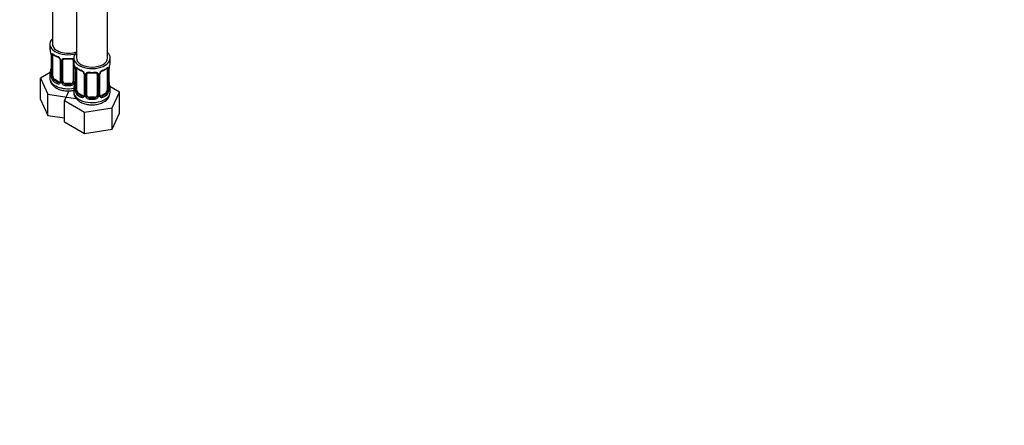
# Model space of a CAD drawing. Units: millimetres. Extents: x 0 to 1429, y 0 to 2213.
# Drawn here: x 402 to 780, y 0 to 156 of the extents above; entities that cross this region are included whole.
import ezdxf
from ezdxf import colors
from ezdxf.entities.mleader import LeaderData, LeaderLine
from ezdxf.math import Vec2, Vec3

# ---------------------------------------------------------------- set-up
doc = ezdxf.new("R2010")
doc.units = ezdxf.units.MM
doc.layers.add('DV7_Défaut', color=7, linetype='Continuous')
doc.layers.add('Défaut', color=7, linetype='Continuous')

# ---------------------------------------------------------------- blocks, each defined once
blk = doc.blocks.new('_DOT')
at = {"color": 0}
blk.add_line((0, 0), (-1, 0), dxfattribs=at)
at = {"color": 0, "const_width": 0.333}
blk.add_lwpolyline([(-0.1665, 0, 1), (0.1665, 0, 1)], format="xyb", close=True, dxfattribs=at)
blk = doc.blocks.new('SE6')
at = {"layer": 'DV7_Défaut', "color": 7, "linetype": 'Continuous'}
for p, q in [((414.18, 392.38), (414.18, 146.25)), ((423.37, 387.07), (423.37, 140.94)), ((435.37, 140.94), (435.37, 387.07)), ((413.18, 146.25), (413.18, 144.78)), ((413.58, 142.76), (413.59, 142.71)), ((413.63, 142.25), (413.63, 134.19)), ((413.66, 142.17), (413.66, 134.1)), ((413.77, 133.95), (413.77, 142.01)), ((414.38, 133.86), (414.38, 141.92)), ((417.12, 140.14), (417.12, 132.08)), ((418.18, 131.99), (418.18, 140.05)), ((422.18, 140.05), (422.18, 131.99)), ((422.37, 140.94), (422.37, 139.47)), ((436.37, 139.47), (436.37, 140.94)), ((417.36, 139.93), (417.36, 131.87)), ((417.64, 131.8), (417.64, 139.87)), ((422.72, 137.79), (422.72, 131.8)), ((422.77, 137.45), (422.78, 137.41)), ((422.82, 136.94), (422.82, 128.88)), ((422.85, 136.86), (422.85, 128.8)), ((422.96, 128.64), (422.96, 136.7)), ((423.57, 128.55), (423.57, 136.61)), ((435.17, 136.61), (435.17, 128.55)), ((435.78, 136.7), (435.78, 128.64)), ((435.89, 128.8), (435.89, 136.86)), ((435.92, 128.88), (435.92, 136.94)), ((413.35, 135.36), (409.58, 133.19)), ((409.58, 133.19), (412.42, 127.07)), ((409.58, 125.02), (409.58, 133.19)), ((413.18, 134.43), (413.18, 133.18)), ((415.09, 132.63), (414.86, 132.5)), ((416.5, 131.81), (415.09, 132.63)), ((426.32, 134.84), (426.32, 126.77)), ((426.56, 134.63), (426.56, 126.56)), ((426.83, 126.5), (426.83, 134.56)), ((427.37, 126.68), (427.37, 134.75)), ((431.37, 134.75), (431.37, 126.68)), ((431.91, 134.56), (431.91, 126.5)), ((432.18, 126.56), (432.18, 134.63)), ((432.42, 126.77), (432.42, 134.84)), ((416.5, 131.81), (416.27, 131.68)), ((419.18, 131.17), (419.18, 130.99)), ((421.18, 131.17), (419.18, 131.17)), ((421.18, 131.17), (421.18, 130.99)), ((422.37, 129.12), (422.37, 127.88)), ((435.97, 131.14), (435.96, 131.18)), ((439.97, 127.88), (436.2, 130.05)), ((436.37, 127.88), (436.37, 129.12)), ((409.58, 125.02), (412.42, 118.91)), ((412.42, 127.07), (423.02, 125.43)), ((412.42, 118.91), (412.42, 127.07)), ((420.51, 128.34), (418.77, 124.6)), ((424.28, 127.32), (424.05, 127.19)), ((425.69, 126.51), (424.28, 127.32)), ((425.69, 126.51), (425.46, 126.37)), ((428.37, 125.87), (428.37, 125.68)), ((430.37, 125.87), (428.37, 125.87)), ((430.37, 125.87), (430.37, 125.68)), ((434.46, 127.32), (433.05, 126.51)), ((433.05, 126.51), (433.28, 126.37)), ((434.46, 127.32), (434.69, 127.19)), ((437.13, 121.76), (439.97, 127.88)), ((439.97, 119.72), (439.97, 127.88)), ((418.77, 124.6), (426.53, 120.13)), ((418.77, 116.44), (418.77, 124.6)), ((426.53, 120.13), (437.13, 121.76)), ((437.13, 113.6), (437.13, 121.76)), ((412.42, 118.91), (418.77, 117.92)), ((426.53, 111.96), (426.53, 120.13)), ((437.13, 113.6), (439.97, 119.72)), ((418.77, 116.44), (426.53, 111.96)), ((426.53, 111.96), (437.13, 113.6))]:
    blk.add_line(p, q, dxfattribs=at)
for centre, radius, start, end in [((399.01, 139.97), 14.86, 10.7478, 16.3941), ((411.4, 142.29), 2.23, 359.0225, 10.8384), ((410.1, 142.12), 3.55, 0.6583, 9.9884), ((414.87, 142.05), 1.11, 160.4927, 182.2972), ((418.64, 147.44), 6.61, 232.4035, 247.5264), ((415.06, 139.22), 2.5, 29.8198, 66.9998), ((415.41, 139.63), 1.84, 28.0828, 67.2267), ((416.46, 140.15), 0.668, 359.5908, 31.2229), ((416.2, 139.91), 1.16, 1.0203, 28.275), ((418.42, 139.88), 0.785, 144.9712, 180.8641), ((420.18, 152.38), 11.81, 264.9729, 275.0271), ((421.89, 140.14), 0.278, 347.4132, 41.2656), ((399.01, 139.23), 14.86, 343.6059, 349.2522), ((410.96, 136.96), 2.67, 348.931, 359.9369), ((408.2, 134.66), 14.86, 10.7478, 16.3941), ((420.59, 136.99), 2.23, 359.0225, 10.8384), ((419.29, 136.82), 3.55, 0.6583, 9.9884), ((424.07, 136.75), 1.11, 160.4927, 182.2972), ((427.83, 142.13), 6.61, 232.4035, 247.5264), ((424.25, 133.91), 2.5, 29.8198, 66.9998), ((434.49, 133.91), 2.5, 113.0004, 150.18), ((430.89, 142.16), 6.64, 292.5058, 307.5643), ((434.68, 136.75), 1.1, 357.6841, 19.526), ((439.44, 136.82), 3.55, 170.0079, 179.3454), ((438.59, 136.94), 2.67, 168.932, 179.9375), ((450.54, 134.66), 14.86, 163.606, 169.2521), ((412.63, 134.14), 0.997, 345.5609, 2.5986), ((412.36, 134.06), 1.29, 343.3385, 1.8084), ((416.66, 133.97), 2.89, 180.5093, 191.9483), ((416.12, 133.72), 2.32, 188.7542, 226.8152), ((424.6, 134.32), 1.84, 28.0828, 67.2267), ((425.65, 134.84), 0.668, 359.5908, 31.2229), ((425.39, 134.6), 1.16, 1.0203, 28.275), ((427.61, 134.57), 0.785, 144.9712, 180.8641), ((429.37, 147.07), 11.81, 264.9729, 275.0271), ((431.08, 134.83), 0.278, 347.4132, 41.2656), ((431.13, 134.57), 0.785, 359.1311, 35.0336), ((433.35, 134.61), 1.16, 151.7186, 178.9861), ((433.09, 134.84), 0.667, 148.6067, 180.2877), ((434.14, 134.35), 1.82, 112.8988, 152.4716), ((416.48, 132.03), 0.972, 242.8666, 320.2121), ((416.55, 132.37), 0.746, 247.8303, 300.1685), ((416.59, 131.86), 0.779, 325.2937, 1.0277), ((418.73, 131.82), 1.1, 180.837, 209.4908), ((419.27, 132.15), 1.72, 210.2871, 265.0453), ((419.36, 132.18), 1.21, 206.8319, 261.5389), ((421.01, 132.18), 1.2, 278.249, 333.3802), ((421.09, 132.15), 1.72, 274.9548, 329.7127), ((408.2, 133.93), 14.86, 343.6059, 349.2522), ((421.62, 131.82), 1.1, 330.5042, 359.168), ((420.15, 131.65), 2.67, 348.931, 359.9369), ((421.82, 128.84), 0.997, 345.5609, 2.5986), ((421.56, 128.75), 1.29, 343.3385, 1.8084), ((425.86, 128.66), 2.89, 180.5093, 191.9483), ((432.89, 128.66), 2.89, 348.0493, 359.4931), ((437.18, 128.75), 1.29, 178.1771, 196.676), ((438.16, 131.6), 2.24, 179.0175, 190.8278), ((436.89, 128.83), 0.965, 179.2951, 194.3113), ((450.54, 133.93), 14.86, 190.7479, 196.394), ((425.31, 128.42), 2.32, 188.7542, 226.8152), ((425.67, 126.73), 0.972, 242.8666, 320.2121), ((425.75, 127.07), 0.746, 247.8303, 300.1685), ((425.78, 126.55), 0.779, 325.2937, 1.0277), ((427.93, 126.51), 1.1, 180.837, 209.4908), ((428.46, 126.84), 1.72, 210.2871, 265.0453), ((428.55, 126.88), 1.21, 206.8319, 261.5389), ((430.2, 126.87), 1.2, 278.249, 333.3802), ((430.28, 126.84), 1.72, 274.9548, 329.7127), ((430.81, 126.51), 1.1, 330.5042, 359.168), ((432.96, 126.55), 0.779, 178.9659, 214.7127), ((433.07, 126.73), 0.972, 219.7872, 297.134), ((432.7, 126.72), 0.271, 168.3569, 220.9442), ((432.66, 126.59), 0.162, 193.5536, 260.6365), ((432.99, 127.05), 0.735, 240.4212, 292.8078), ((432.06, 127.95), 4.27, 295.5543, 358.8238), ((433.43, 128.42), 2.32, 313.1842, 351.2464)]:
    blk.add_arc(centre, radius, start, end, dxfattribs=at)
for centre, major_axis, ratio, start_param, end_param in [((420.18, 146.25), (7, 0), 0.57735, 2.600493, 5.185947), ((420.18, 144.78), (7, 0), 0.57735, 3.141593, 3.293694), ((420.18, 146.25), (6, 0), 0.57735, 3.141593, 5.273426), ((413.98, 142.82), (0.395, 0.063), 0.166114, 3.102582, 3.429422), ((414.03, 142.25), (0.4, 0), 0.57735, 3.113982, 3.141591), ((414.03, 142.25), (0.4, 0), 0.57735, 3.141591, 3.513239), ((414.14, 142.1), (0.4, 0), 0.57735, 3.555344, 5.371005), ((414.19, 142.52), (0.373, -0.146), 0.85055, 3.855675, 5.740852), ((415.09, 141.51), (-0.5, 0.866), 0.57735, 0.338885, 0.785398), ((420.18, 144.78), (-7, 0), 0.57735, 0.633297, 0.937499), ((414.86, 142.52), (0.247, 0.314), 0.658162, 2.44473, 3.142158), ((416.27, 141.7), (0.156, 0.368), 0.483207, 2.29088, 3.141102), ((416.27, 141.7), (0.156, 0.368), 0.483207, 3.141102, 3.173961), ((417.39, 140.67), (0.359, 0.176), 0.358003, 3.131206, 4.05706), ((417.52, 140.14), (0.4, 0), 0.57735, 3.137994, 4.298637), ((417.78, 140.08), (0.4, 0), 0.57735, 4.340743, 6.156403), ((417.92, 140.55), (-0.332, 0.222), 0.641506, 1.587428, 3.144519), ((419.18, 140.05), (-1, 0), 0.816497, 6.156042, 6.283185), ((420.18, 144.78), (-7, 0), 0.57735, 1.418695, 1.722897), ((419.18, 141.01), (0.035, 0.398), 0.123712, 2.191761, 3.141509), ((421.18, 141.01), (-0.035, 0.398), 0.123712, 3.141663, 4.091425), ((429.37, 140.94), (7, 0), 0.57735, 2.600493, 6.283185), ((422.44, 140.55), (0.332, 0.222), 0.641506, 3.149113, 4.111274), ((422.57, 140.08), (-0.4, 0), 0.57735, 0.126783, 1.034445), ((429.37, 140.94), (6, 0), 0.57735, 3.141593, 6.283185), ((429.37, 140.94), (7, 0), 0.57735, 0, 0.5411), ((413.98, 136.38), (0.395, -0.063), 0.166114, 3.188685, 3.653865), ((429.37, 139.47), (7, 0), 0.57735, 3.141593, 3.293694), ((423.17, 137.51), (0.395, 0.063), 0.166114, 3.102582, 3.429422), ((423.22, 136.94), (0.4, 0), 0.57735, 3.113982, 3.141591), ((423.22, 136.94), (0.4, 0), 0.57735, 3.141591, 3.513239), ((423.33, 136.79), (0.4, 0), 0.57735, 3.555344, 5.371005), ((423.39, 137.21), (0.373, -0.146), 0.85055, 3.855675, 5.740852), ((424.28, 136.2), (-0.5, 0.866), 0.57735, 0.338885, 0.785398), ((429.37, 139.47), (-7, 0), 0.57735, 0.633297, 0.937499), ((424.05, 137.21), (0.247, 0.314), 0.658162, 2.44473, 3.142158), ((425.46, 136.4), (0.156, 0.368), 0.483207, 2.29088, 3.173961), ((433.28, 136.4), (-0.156, 0.368), 0.483207, 3.127259, 3.992305), ((429.37, 139.47), (7, 0), 0.57735, 5.345686, 5.649888), ((434.69, 137.21), (-0.247, 0.314), 0.658162, 3.141016, 3.838456), ((435.35, 137.21), (-0.373, -0.146), 0.85055, 0.542333, 2.42751), ((434.46, 136.2), (0.5, 0.866), 0.57735, 5.497787, 5.9443), ((435.41, 136.79), (-0.4, 0), 0.57735, 0.912181, 2.727841), ((435.52, 136.94), (-0.4, 0), 0.57735, 2.769946, 3.146041), ((435.57, 137.51), (-0.395, 0.063), 0.166114, 2.853764, 3.184441), ((429.37, 139.47), (-7, 0), 0.57735, 2.989492, 3.141593), ((420.18, 134.43), (7, 0), 0.57735, 2.989492, 3.293694), ((420.18, 133.18), (7, 0), 0.57735, 3.141593, 5.032612), ((413.65, 135), (0.387, -0.103), 0.80707, 1.846723, 3.352676), ((413.65, 133.85), (-0.387, -0.103), 0.80707, 4.571702, 6.072102), ((420.18, 134.75), (6.6, 0), 0.57735, 3.017713, 3.265472), ((413.98, 133.77), (0.381, -0.123), 0.86268, 3.140217, 3.728142), ((414.03, 134.19), (0.4, 0), 0.57735, 3.141593, 3.513239), ((414.14, 134.04), (-0.4, 0), 0.57735, 0.413752, 2.229412), ((414.19, 133.47), (-0.392, -0.078), 0.178244, 0.357599, 2.242775), ((415.09, 133.45), (-0.5, 0.866), 0.57735, 0.785398, 1.231911), ((415.09, 133.45), (0.5, -0.866), 0.57735, 4.373504, 5.497787), ((414.86, 132.17), (-0.247, -0.314), 0.658162, 4.015526, 5.586322), ((420.18, 134.75), (-6.6, 0), 0.57735, 0.633297, 0.937499), ((426.59, 135.36), (0.359, 0.176), 0.358003, 3.131206, 4.05706), ((426.72, 134.84), (0.4, 0), 0.57735, 3.137994, 4.298637), ((426.97, 134.78), (0.4, 0), 0.57735, 4.340743, 6.156403), ((427.11, 135.24), (-0.332, 0.222), 0.641506, 1.587428, 3.144519), ((428.37, 134.75), (-1, 0), 0.816497, 6.156042, 6.283185), ((429.37, 139.47), (-7, 0), 0.57735, 1.418695, 1.722897), ((428.37, 135.7), (0.035, 0.398), 0.123712, 2.191761, 3.141509), ((430.37, 135.7), (-0.035, 0.398), 0.123712, 3.141663, 4.091425), ((431.63, 135.24), (0.332, 0.222), 0.641506, 3.149113, 4.695758), ((431.77, 134.78), (-0.4, 0), 0.57735, 0.126783, 1.942443), ((432.02, 134.84), (-0.4, 0), 0.57735, 1.984548, 3.144521), ((432.15, 135.36), (-0.359, 0.176), 0.358003, 2.226125, 3.170073), ((420.18, 134.43), (-7, 0), 0.57735, 0.633297, 0.937499), ((416.27, 131.36), (-0.156, -0.368), 0.483207, 3.861676, 5.432473), ((416.5, 132.63), (-0.5, 0.866), 0.57735, 2.356194, 3.141593), ((417.39, 131.62), (0.333, -0.222), 0.670791, 3.124422, 4.652076), ((417.52, 132.08), (0.4, 0), 0.57735, 3.141593, 4.298637), ((417.78, 132.02), (-0.4, 0), 0.57735, 1.19915, 3.01481), ((417.92, 131.5), (-0.355, -0.185), 0.387288, 0.98259, 2.867767), ((419.18, 131.99), (1, 0), 0.816497, 3.141593, 3.588106), ((419.18, 131.99), (1, 0), 0.816497, 3.588106, 4.712389), ((419.18, 130.66), (-0.035, -0.398), 0.123712, 3.762557, 5.333353), ((420.18, 134.43), (7, 0), 0.57735, 4.560288, 4.86449), ((420.18, 134.75), (-6.6, 0), 0.57735, 1.418695, 1.722897), ((421.18, 131.99), (1, 0), 0.816497, 4.712389, 5.836672), ((421.18, 130.66), (0.035, -0.398), 0.123712, 0.949832, 2.520628), ((421.18, 131.99), (1, 0), 0.816497, 5.836672, 6.283185), ((422.44, 131.5), (0.355, -0.185), 0.387288, 3.415419, 5.300595), ((422.57, 132.02), (0.4, 0), 0.57735, 3.268375, 5.084035), ((429.37, 129.12), (7, 0), 0.57735, 2.989492, 3.293694), ((422.85, 129.7), (0.387, -0.103), 0.80707, 1.846723, 3.352676), ((422.85, 128.54), (-0.387, -0.103), 0.80707, 4.501306, 6.072102), ((429.37, 129.45), (6.6, 0), 0.57735, 3.017713, 3.265472), ((423.17, 131.08), (0.395, -0.063), 0.166114, 3.188685, 3.653865), ((423.22, 128.88), (0.4, 0), 0.57735, 3.141593, 3.513239), ((423.33, 128.73), (-0.4, 0), 0.57735, 0.413752, 2.229412), ((435.41, 128.73), (0.4, 0), 0.57735, 4.053773, 5.869434), ((435.52, 128.88), (-0.4, 0), 0.57735, 2.769946, 3.141593), ((435.57, 131.08), (-0.395, -0.063), 0.166114, 2.62932, 3.098636), ((435.89, 129.7), (-0.387, -0.103), 0.80707, 2.93051, 4.436462), ((429.37, 129.45), (-6.6, 0), 0.57735, 3.017713, 3.265472), ((435.89, 128.54), (0.387, -0.103), 0.80707, 0.211083, 1.718624), ((429.37, 129.12), (-7, 0), 0.57735, 2.989492, 3.293694), ((429.37, 127.88), (7, 0), 0.57735, 3.141593, 5.497787), ((423.17, 128.46), (0.381, -0.123), 0.86268, 3.140217, 3.728142), ((423.39, 128.16), (-0.392, -0.078), 0.178244, 0.357599, 2.242775), ((424.28, 128.14), (-0.5, 0.866), 0.57735, 0.785398, 1.231911), ((424.28, 128.14), (0.5, -0.866), 0.57735, 4.373504, 5.497787), ((424.05, 126.86), (-0.247, -0.314), 0.658162, 4.015526, 5.586322), ((429.37, 129.12), (-7, 0), 0.57735, 0.633297, 0.937499), ((429.37, 129.45), (-6.6, 0), 0.57735, 0.633297, 0.937499), ((425.46, 126.05), (-0.156, -0.368), 0.483207, 3.861676, 5.432473), ((425.69, 127.32), (-0.5, 0.866), 0.57735, 2.356194, 3.141593), ((426.59, 126.31), (0.333, -0.222), 0.670791, 3.124422, 4.652076), ((426.72, 126.77), (0.4, 0), 0.57735, 3.141593, 4.298637), ((426.97, 126.71), (-0.4, 0), 0.57735, 1.19915, 3.01481), ((427.11, 126.19), (-0.355, -0.185), 0.387288, 0.98259, 2.867767), ((428.37, 126.68), (1, 0), 0.816497, 3.141593, 3.588106), ((428.37, 126.68), (-1, 0), 0.816497, 0.446513, 1.570796), ((428.37, 125.35), (-0.035, -0.398), 0.123712, 3.762557, 5.333353), ((429.37, 129.12), (7, 0), 0.57735, 4.560288, 4.86449), ((429.37, 129.45), (-6.6, 0), 0.57735, 1.418695, 1.722897), ((430.37, 126.68), (1, 0), 0.816497, 4.712389, 5.836672), ((430.37, 125.35), (0.035, -0.398), 0.123712, 0.949832, 2.520628), ((430.37, 126.68), (1, 0), 0.816497, 5.836672, 6.283185), ((431.63, 126.19), (0.355, -0.185), 0.387288, 3.415419, 5.300595), ((431.77, 126.71), (0.4, 0), 0.57735, 3.268375, 5.084035), ((432.02, 126.77), (-0.4, 0), 0.57735, 1.984548, 3.141593), ((432.15, 126.31), (-0.333, -0.222), 0.670791, 1.631109, 3.166275), ((433.05, 127.32), (0.5, 0.866), 0.57735, 3.141593, 3.926991), ((429.37, 129.45), (6.6, 0), 0.57735, 5.345686, 5.649888), ((433.28, 126.05), (0.156, -0.368), 0.483207, 0.850713, 2.421509), ((429.37, 129.12), (7, 0), 0.57735, 5.345686, 5.649888), ((429.37, 127.88), (7, 0), 0.57735, 5.497787, 6.283185), ((434.46, 128.14), (0.5, 0.866), 0.57735, 3.926991, 5.051274), ((434.69, 126.86), (0.247, -0.314), 0.658162, 0.696863, 2.267659), ((434.46, 128.14), (0.5, 0.866), 0.57735, 5.051274, 5.497787), ((435.35, 128.16), (0.392, -0.078), 0.178244, 4.04041, 5.925586), ((435.57, 128.46), (-0.381, -0.123), 0.86268, 2.555043, 3.150964)]:
    blk.add_ellipse(centre, major_axis=major_axis, ratio=ratio, start_param=start_param, end_param=end_param, dxfattribs=at)
for points, knots in [([(413.83, 142.42), (413.86, 142.49), (413.9, 142.53), (413.99, 142.59), (414.04, 142.61), (414.16, 142.6), (414.23, 142.57), (414.37, 142.5), (414.45, 142.45), (414.54, 142.38)], [0, 0, 0, 0, 0.25, 0.25, 0.5, 0.5, 0.75, 0.75, 1, 1, 1, 1]), ([(414.43, 142.31), (414.43, 142.32), (414.43, 142.32), (414.49, 142.3), (414.57, 142.24), (414.61, 142.2)], [0, 0, 0, 0, 0.124448, 0.580825, 1, 1, 1, 1]), ([(417.78, 140.33), (417.84, 140.42), (417.92, 140.49), (418.11, 140.62), (418.22, 140.67), (418.45, 140.74), (418.58, 140.77), (418.84, 140.79), (418.98, 140.79), (419.12, 140.78)], [0, 0, 0, 0, 0.25, 0.25, 0.5, 0.5, 0.75, 0.75, 1, 1, 1, 1]), ([(418.26, 140.32), (418.27, 140.35), (418.32, 140.42), (418.49, 140.53), (418.79, 140.62), (419.02, 140.61), (419.14, 140.61)], [0, 0, 0, 0, 0.12337, 0.426554, 0.712886, 1, 1, 1, 1]), ([(421.21, 140.6), (421.28, 140.61), (421.45, 140.63), (421.73, 140.58), (421.99, 140.47), (422.07, 140.37), (422.11, 140.32)], [0, 0, 0, 0, 0.138454, 0.431584, 0.724856, 1, 1, 1, 1]), ([(421.24, 140.78), (421.38, 140.79), (421.51, 140.79), (421.78, 140.77), (421.9, 140.74), (422.14, 140.67), (422.25, 140.62), (422.36, 140.54), (422.37, 140.53), (422.39, 140.52)], [0, 0, 0, 0, 0.315264, 0.315264, 0.630529, 0.630529, 0.945793, 0.945793, 1, 1, 1, 1]), ([(423.02, 137.11), (423.05, 137.18), (423.09, 137.23), (423.18, 137.29), (423.23, 137.3), (423.35, 137.29), (423.42, 137.27), (423.57, 137.19), (423.64, 137.14), (423.73, 137.08)], [0, 0, 0, 0, 0.25, 0.25, 0.5, 0.5, 0.75, 0.75, 1, 1, 1, 1]), ([(423.62, 137.01), (423.62, 137.01), (423.62, 137.01), (423.68, 136.99), (423.76, 136.93), (423.8, 136.9)], [0, 0, 0, 0, 0.124448, 0.580825, 1, 1, 1, 1]), ([(434.93, 136.89), (434.97, 136.92), (435.05, 136.98), (435.11, 137.01), (435.12, 137.01), (435.12, 137.01)], [0, 0, 0, 0, 0.321816, 0.790843, 1, 1, 1, 1]), ([(435.01, 137.08), (435.1, 137.14), (435.17, 137.19), (435.32, 137.27), (435.39, 137.29), (435.51, 137.3), (435.56, 137.29), (435.65, 137.23), (435.69, 137.18), (435.72, 137.11)], [0, 0, 0, 0, 0.25, 0.25, 0.5, 0.5, 0.75, 0.75, 1, 1, 1, 1]), ([(413.19, 133.12), (413.24, 132.66), (413.33, 131.86), (414.02, 130.69), (415.04, 129.73), (416.41, 128.96), (418.07, 128.45), (419.93, 128.24), (421.42, 128.34), (422.26, 128.5), (422.49, 128.56)], [0, 0, 0, 0, 0.118623, 0.240612, 0.366727, 0.503461, 0.648735, 0.795298, 0.942131, 1, 1, 1, 1]), ([(413.6, 133.69), (413.58, 133.63), (413.55, 133.58), (413.49, 133.53), (413.46, 133.52), (413.39, 133.55), (413.36, 133.58), (413.31, 133.67), (413.28, 133.73), (413.26, 133.81)], [0, 0, 0, 0, 0.25, 0.25, 0.5, 0.5, 0.75, 0.75, 1, 1, 1, 1]), ([(413.6, 133.9), (413.6, 133.89), (413.59, 133.88), (413.59, 133.87), (413.59, 133.87)], [0, 0, 0, 0, 0.526056, 1, 1, 1, 1]), ([(414.45, 133.46), (414.46, 133.37), (414.48, 133.27), (414.53, 133.08), (414.56, 132.99), (414.66, 132.74), (414.75, 132.59), (414.86, 132.5)], [0, 0, 0, 0, 0.25, 0.25, 0.5, 0.5, 1, 1, 1, 1]), ([(426.97, 135.02), (427.03, 135.11), (427.11, 135.19), (427.3, 135.31), (427.41, 135.36), (427.64, 135.44), (427.77, 135.46), (428.03, 135.49), (428.17, 135.49), (428.31, 135.47)], [0, 0, 0, 0, 0.25, 0.25, 0.5, 0.5, 0.75, 0.75, 1, 1, 1, 1]), ([(427.45, 135.02), (427.46, 135.04), (427.51, 135.11), (427.68, 135.23), (427.99, 135.31), (428.21, 135.31), (428.34, 135.3)], [0, 0, 0, 0, 0.12337, 0.426554, 0.712886, 1, 1, 1, 1]), ([(430.41, 135.3), (430.47, 135.3), (430.64, 135.32), (430.92, 135.27), (431.18, 135.16), (431.26, 135.07), (431.3, 135.01)], [0, 0, 0, 0, 0.138454, 0.431584, 0.724856, 1, 1, 1, 1]), ([(430.43, 135.47), (430.57, 135.49), (430.71, 135.49), (430.97, 135.46), (431.1, 135.44), (431.33, 135.36), (431.44, 135.31), (431.63, 135.19), (431.71, 135.11), (431.77, 135.02)], [0, 0, 0, 0, 0.25, 0.25, 0.5, 0.5, 0.75, 0.75, 1, 1, 1, 1]), ([(422.4, 127.87), (422.39, 127.81), (422.32, 127.33), (422.63, 126.36), (423.33, 125.23), (424.42, 124.29), (425.83, 123.56), (427.53, 123.09), (429.4, 122.93), (431.27, 123.1), (432.82, 123.54), (433.58, 123.93), (433.91, 124.1)], [0, 0, 0, 0, 0.014129, 0.118351, 0.219395, 0.324998, 0.439631, 0.56055, 0.681966, 0.803771, 0.927411, 1, 1, 1, 1]), ([(422.79, 128.38), (422.77, 128.32), (422.74, 128.27), (422.68, 128.22), (422.65, 128.22), (422.59, 128.24), (422.55, 128.27), (422.5, 128.36), (422.47, 128.43), (422.45, 128.51)], [0, 0, 0, 0, 0.25, 0.25, 0.5, 0.5, 0.75, 0.75, 1, 1, 1, 1]), ([(422.79, 128.59), (422.79, 128.58), (422.78, 128.57), (422.78, 128.56), (422.78, 128.57)], [0, 0, 0, 0, 0.526056, 1, 1, 1, 1]), ([(423.64, 128.16), (423.66, 128.06), (423.67, 127.96), (423.72, 127.78), (423.75, 127.69), (423.85, 127.43), (423.94, 127.29), (424.05, 127.19)], [0, 0, 0, 0, 0.25, 0.25, 0.5, 0.5, 1, 1, 1, 1]), ([(434.69, 127.19), (434.74, 127.24), (434.79, 127.3), (434.88, 127.44), (434.92, 127.52), (435.02, 127.77), (435.07, 127.96), (435.1, 128.16)], [0, 0, 0, 0, 0.25, 0.25, 0.5, 0.5, 1, 1, 1, 1]), ([(435.96, 128.57), (435.96, 128.57), (435.96, 128.57), (435.95, 128.58), (435.95, 128.59)], [0, 0, 0, 0, 0.578427, 1, 1, 1, 1]), ([(436.29, 128.51), (436.27, 128.43), (436.24, 128.36), (436.19, 128.27), (436.16, 128.24), (436.09, 128.22), (436.06, 128.22), (436, 128.27), (435.97, 128.32), (435.95, 128.38)], [0, 0, 0, 0, 0.25, 0.25, 0.5, 0.5, 0.75, 0.75, 1, 1, 1, 1])]:
    blk.add_open_spline(points, degree=3, knots=knots, dxfattribs=at)
for points in [[(418.2, 140.16), (418.2, 140.25), (418.22, 140.3), (418.26, 140.32)], [(427.39, 134.85), (427.4, 134.94), (427.42, 135), (427.45, 135.01)], [(417.06, 131.85), (417.04, 131.8), (416.99, 131.76), (416.92, 131.74)], [(417.12, 132.08), (417.11, 131.94), (417.09, 131.86), (417.05, 131.85)], [(426.25, 126.54), (426.23, 126.49), (426.19, 126.45), (426.11, 126.43)], [(426.32, 126.77), (426.3, 126.63), (426.28, 126.56), (426.25, 126.55)]]:
    blk.add_open_spline(points, degree=3, dxfattribs=at)

msp = doc.modelspace()

# ---------------------------------------------------------------- block references
at = {"layer": 'Défaut'}
msp.add_blockref('SE6', (0, 0), dxfattribs=at)

# ---------------------------------------------------------------- leaders
at = {"layer": 'Défaut', "color": 7, "linetype": 'Continuous'}
ml = msp.add_multileader_mtext('Standard', dxfattribs=at)
ml.set_content('{\\pxsm0.9;\\fSolid Edge ISO|b1||i0||c0|p34;\\W1.;01/03/2021\\P}', color=256)
ml.set_leader_properties()
ml.set_arrow_properties(name='DOT')
ml.build(insert=Vec2(0, 0))
ml.multileader.update_dxf_attribs({"leader_type": 0, "dogleg_length": 0, "arrow_head_size": 12})
ctx = ml.context
ctx.base_point, ctx.char_height, ctx.arrow_head_size, ctx.landing_gap_size = Vec3(1055.41, 2205.86), 12, 12, 4.2
notes = []
notes.append((ctx, [(0, (0, 0, 0), (0, 0), (1, 0), 1, [])]))
ctx.mtext.insert = Vec3(1057.41, 2211.98)
for ctx, leaders in notes:
    for number, flags, end, landing, length, lines in leaders:
        leader = LeaderData()
        leader.index, (leader.has_last_leader_line, leader.has_dogleg_vector, leader.attachment_direction) = number, flags
        leader.last_leader_point, leader.dogleg_vector, leader.dogleg_length = Vec3(end), Vec3(landing), length
        for number, points, colour, breaks in lines:
            line = LeaderLine()
            line.index, line.vertices, line.color, line.breaks = number, Vec3.list(points), colors.encode_raw_color(colour), breaks
            leader.lines.append(line)
        ctx.leaders.append(leader)

doc.saveas('drawing.dxf')
